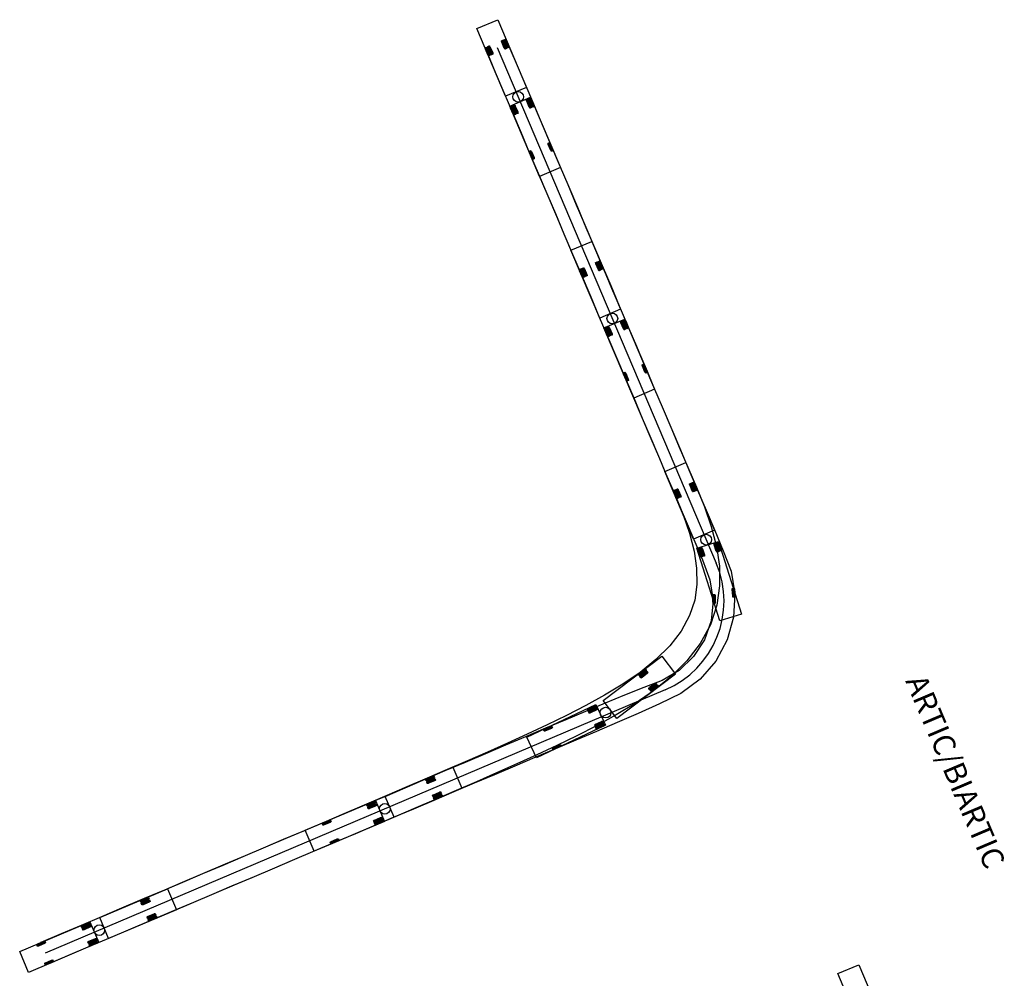
# Model space of a CAD drawing. Extents: x 675145 to 679346, y 7174598 to 7178367.
# Drawn here: x 676792 to 676904, y 7178078 to 7178188 of the extents above; entities that cross this region are included whole.
import ezdxf

# ---------------------------------------------------------------- set-up
doc = ezdxf.new("R2010")
doc.units = 0
doc.header["$LTSCALE"] = 0.1
doc.header["$MEASUREMENT"] = 0
for name, color, linetype in [('418-024-G00_$0$ATENVA4', 95, 'Continuous'), ('418-024-G00_$0$ATENVB4', 95, 'Continuous'), ('418-024-G00_$0$ATTRED4', 95, 'Continuous'), ('418-024-G00_$0$ATVHCL4', 95, 'Continuous'), ('418-024-G00_$0$ATVHCL5', 95, 'Continuous'), ('418-024-G00_$0$G-BORDOS', 3, 'Continuous')]:
    doc.layers.add(name, color=color, linetype=linetype)
doc.styles.add('418-024-G00_$0$Standard', font='arial.ttf')

# ---------------------------------------------------------------- blocks, each defined once
blk = doc.blocks.new('418-024-G00_$0$GABARITOS')
for p, q in [((62.82, 8.69), (126.65, 8.69)), ((137.65, -2.31), (137.65, -79.01))]:
    blk.add_line(p, q)
blk.add_arc((126.65, -2.31), 11, 0, 90)
at = {"layer": '418-024-G00_$0$ATENVA4'}
for points in [[(75.62, 9.98), (78.13, 9.98), (80.63, 9.98), (83.13, 9.98), (85.63, 9.98), (88.13, 9.98), (90.63, 9.98), (93.13, 9.98), (95.63, 9.98), (98.13, 9.98), (100.64, 9.98), (103.14, 9.98), (105.64, 9.98), (108.14, 9.98), (110.64, 9.98), (113.14, 9.98), (115.64, 9.98), (118.14, 9.98), (120.64, 9.98), (123.14, 9.98), (125.65, 9.98), (128.14, 9.88), (130.67, 9.27), (133.06, 8.09), (135.17, 6.41), (136.88, 4.29), (138.08, 1.84), (138.71, -0.82), (138.86, -3.52), (138.91, -6.19), (138.93, -8.79), (138.94, -11.36), (138.94, -13.91), (138.94, -16.44), (138.94, -18.96), (138.94, -21.47), (138.94, -23.97), (138.94, -26.48), (138.94, -28.98), (138.94, -31.48), (138.94, -33.98), (138.94, -36.49), (138.94, -38.99), (138.94, -41.49), (138.94, -43.99), (138.94, -46.49), (138.94, -48.99), (138.94, -51.49), (138.94, -53.99), (138.94, -56.49), (138.94, -58.99), (138.94, -61.49), (138.94, -63.99), (138.94, -66.49), (138.94, -68.99), (138.94, -71.49), (138.94, -73.99), (138.94, -76.49), (138.94, -78.99), (138.94, -79.01)], [(75.62, 7.39), (78.13, 7.39), (80.63, 7.39), (83.13, 7.39), (85.63, 7.39), (88.13, 7.39), (90.63, 7.39), (93.13, 7.39), (95.63, 7.39), (98.13, 7.39), (100.64, 7.39), (103.14, 7.39), (105.64, 7.39), (108.14, 7.39), (110.64, 7.39), (113.14, 7.39), (115.64, 7.39), (118.14, 7.39), (120.64, 7.39), (123.14, 7.39), (125.65, 7.39), (128.1, 7.29), (130.4, 6.69), (132.45, 5.58), (134.14, 4.04), (135.42, 2.15), (136.23, 0.04), (136.52, -2.2), (136.44, -4.45), (136.39, -6.79), (136.37, -9.18), (136.36, -11.61), (136.35, -14.06), (136.35, -16.54), (136.35, -19.02), (136.35, -21.51), (136.35, -24), (136.35, -26.5), (136.35, -28.99), (136.35, -31.49), (136.35, -33.99), (136.35, -36.49), (136.35, -38.99), (136.35, -41.49), (136.35, -43.99), (136.35, -46.49), (136.35, -48.99), (136.35, -51.49), (136.35, -53.99), (136.35, -56.49), (136.35, -58.99), (136.35, -61.49), (136.35, -63.99), (136.35, -66.49), (136.35, -68.99), (136.35, -71.49), (136.35, -73.99), (136.35, -76.49), (136.35, -78.99), (136.35, -79.01)]]:
    blk.add_lwpolyline(points, dxfattribs=at)
at = {"layer": '418-024-G00_$0$ATENVB4'}
for points in [[(62.82, 9.98), (65.32, 9.98), (67.82, 9.98), (70.33, 9.98), (72.83, 9.98), (75.33, 9.98), (77.83, 9.98), (80.33, 9.98), (82.83, 9.98), (85.33, 9.98), (87.83, 9.98), (90.33, 9.98), (92.84, 9.98), (95.34, 9.98), (97.84, 9.98), (100.34, 9.98), (102.84, 9.98), (105.34, 9.98), (107.84, 9.98), (110.34, 9.98), (112.84, 9.98), (115.31, 9.98), (117.78, 9.99), (120.2, 9.95), (122.57, 9.79), (124.88, 9.45), (127.09, 8.88), (129.16, 8.03), (131.06, 6.89), (132.83, 5.34), (134.34, 3.43), (135.57, 1.25), (136.52, -1.1), (137.22, -3.56), (137.73, -6.06), (138.09, -8.57), (138.35, -11.1), (138.53, -13.62), (138.66, -16.14), (138.75, -18.65), (138.81, -21.16), (138.85, -23.67), (138.88, -26.17), (138.9, -28.68), (138.91, -31.18), (138.92, -33.68), (138.93, -36.18), (138.93, -38.68), (138.94, -41.18), (138.94, -43.68), (138.94, -46.18), (138.94, -48.69), (138.94, -51.19), (138.94, -53.69), (138.94, -56.19), (138.94, -58.69), (138.94, -61.19), (138.94, -63.69), (138.94, -66.19), (138.94, -66.21)], [(62.82, 7.39), (65.32, 7.39), (67.82, 7.39), (70.33, 7.39), (72.83, 7.39), (75.33, 7.39), (77.83, 7.39), (80.33, 7.39), (82.83, 7.39), (85.33, 7.39), (87.83, 7.39), (90.33, 7.39), (92.84, 7.39), (95.34, 7.39), (97.84, 7.39), (100.34, 7.39), (102.84, 7.39), (105.34, 7.39), (107.84, 7.39), (110.34, 7.39), (112.84, 7.39), (115.32, 7.39), (117.77, 7.4), (120.1, 7.36), (122.31, 7.21), (124.38, 6.91), (126.28, 6.41), (128.01, 5.71), (129.54, 4.79), (130.95, 3.56), (132.19, 2), (133.23, 0.14), (134.06, -1.93), (134.7, -4.16), (135.18, -6.49), (135.52, -8.89), (135.77, -11.32), (135.95, -13.77), (136.07, -16.24), (136.16, -18.73), (136.22, -21.21), (136.26, -23.7), (136.29, -26.2), (136.31, -28.69), (136.32, -31.19), (136.33, -33.69), (136.34, -36.19), (136.34, -38.69), (136.34, -41.19), (136.35, -43.69), (136.35, -46.19), (136.35, -48.69), (136.35, -51.19), (136.35, -53.69), (136.35, -56.19), (136.35, -58.69), (136.35, -61.19), (136.35, -63.69), (136.35, -66.19), (136.35, -66.21)]]:
    blk.add_lwpolyline(points, dxfattribs=at)
at = {"layer": '418-024-G00_$0$ATTRED4'}
for p, q in [((63.33, 9.92), (62.31, 9.92)), ((63.33, 9.85), (62.31, 9.85)), ((63.33, 9.79), (62.31, 9.79)), ((63.33, 9.6), (62.31, 9.6)), ((63.33, 9.53), (62.31, 9.53)), ((63.33, 9.46), (62.31, 9.46)), ((70.65, 9.92), (69.63, 9.92)), ((70.65, 9.85), (69.63, 9.85)), ((70.65, 9.79), (69.63, 9.79)), ((70.65, 9.6), (69.63, 9.6)), ((70.65, 9.53), (69.63, 9.53)), ((70.65, 9.46), (69.63, 9.46)), ((76.13, 9.92), (75.12, 9.92)), ((76.13, 9.85), (75.12, 9.85)), ((76.13, 9.79), (75.12, 9.79)), ((90.77, 9.92), (89.75, 9.92)), ((90.77, 9.85), (89.75, 9.85)), ((90.77, 9.79), (89.75, 9.79)), ((90.77, 9.6), (89.75, 9.6)), ((90.77, 9.53), (89.75, 9.53)), ((90.77, 9.46), (89.75, 9.46)), ((98.08, 9.92), (97.07, 9.92)), ((98.08, 9.85), (97.07, 9.85)), ((98.08, 9.79), (97.07, 9.79)), ((98.08, 9.6), (97.07, 9.6)), ((98.08, 9.53), (97.07, 9.53)), ((98.08, 9.46), (97.07, 9.46)), ((103.57, 9.92), (102.55, 9.92)), ((103.57, 9.85), (102.55, 9.85)), ((103.57, 9.79), (102.55, 9.79)), ((118.14, 9.92), (117.12, 9.92)), ((118.14, 9.85), (117.12, 9.86)), ((118.14, 9.79), (117.12, 9.79)), ((118.14, 9.6), (117.12, 9.6)), ((118.14, 9.53), (117.12, 9.53)), ((118.14, 9.47), (117.12, 9.47)), ((125.52, 9.28), (124.5, 9.38)), ((125.52, 9.35), (124.51, 9.45)), ((125.53, 9.41), (124.52, 9.51)), ((125.55, 9.67), (124.54, 9.77)), ((125.55, 9.6), (124.54, 9.7)), ((125.56, 9.73), (124.55, 9.83)), ((130.01, 9.29), (130.97, 8.96)), ((130.03, 9.35), (130.99, 9.03)), ((130.05, 9.41), (131.01, 9.09)), ((63.33, 7.91), (62.31, 7.91)), ((70.65, 7.91), (69.63, 7.91)), ((90.77, 7.91), (89.75, 7.91)), ((98.08, 7.91), (97.07, 7.91)), ((118.13, 7.92), (117.12, 7.92)), ((118.13, 7.85), (117.12, 7.85)), ((63.33, 7.85), (62.31, 7.85)), ((63.33, 7.78), (62.31, 7.78)), ((63.33, 7.59), (62.31, 7.59)), ((63.33, 7.52), (62.31, 7.52)), ((63.33, 7.46), (62.31, 7.46)), ((70.65, 7.85), (69.63, 7.85)), ((70.65, 7.78), (69.63, 7.78)), ((70.65, 7.59), (69.63, 7.59)), ((70.65, 7.52), (69.63, 7.52)), ((70.65, 7.46), (69.63, 7.46)), ((76.13, 7.59), (75.12, 7.59)), ((76.13, 7.52), (75.12, 7.52)), ((76.13, 7.46), (75.12, 7.46)), ((90.77, 7.85), (89.75, 7.85)), ((90.77, 7.78), (89.75, 7.78)), ((90.77, 7.59), (89.75, 7.59)), ((90.77, 7.52), (89.75, 7.52)), ((90.77, 7.46), (89.75, 7.46)), ((98.08, 7.85), (97.07, 7.85)), ((98.08, 7.78), (97.07, 7.78)), ((98.08, 7.59), (97.07, 7.59)), ((98.08, 7.52), (97.07, 7.52)), ((98.08, 7.46), (97.07, 7.46)), ((103.57, 7.59), (102.55, 7.59)), ((103.57, 7.52), (102.55, 7.52)), ((103.57, 7.46), (102.55, 7.46)), ((118.13, 7.59), (117.11, 7.6)), ((118.13, 7.53), (117.11, 7.53)), ((118.13, 7.46), (117.11, 7.46)), ((118.13, 7.78), (117.12, 7.79)), ((125.32, 7.29), (124.31, 7.38)), ((125.33, 7.42), (124.32, 7.52)), ((125.33, 7.35), (124.32, 7.45)), ((125.35, 7.61), (124.34, 7.71)), ((125.37, 7.74), (124.35, 7.84)), ((125.36, 7.67), (124.35, 7.77)), ((129.79, 7), (130.73, 6.62)), ((129.81, 7.06), (130.76, 6.68)), ((129.84, 7.12), (130.78, 6.75)), ((135.21, -4.34), (134.97, -3.36)), ((135.28, -4.33), (135.03, -3.34)), ((136.78, -3.95), (136.54, -2.97)), ((136.85, -3.94), (136.6, -2.95)), ((136.91, -3.92), (136.67, -2.93)), ((137.09, -3.87), (136.85, -2.89)), ((137.16, -3.86), (136.91, -2.87)), ((137.22, -3.84), (136.98, -2.86)), ((134.84, -4.44), (134.59, -3.45)), ((134.9, -4.42), (134.66, -3.43)), ((134.97, -4.4), (134.72, -3.42)), ((135.15, -4.36), (134.9, -3.37)), ((136.22, -11.34), (136.18, -10.32)), ((136.29, -11.33), (136.25, -10.32)), ((136.35, -11.33), (136.31, -10.32)), ((136.54, -11.32), (136.5, -10.31)), ((136.61, -11.32), (136.57, -10.31)), ((136.67, -11.32), (136.63, -10.3)), ((138.22, -11.26), (138.18, -10.24)), ((138.29, -11.25), (138.25, -10.24)), ((138.36, -11.25), (138.31, -10.24)), ((138.54, -11.24), (138.5, -10.23)), ((138.61, -11.24), (138.57, -10.23)), ((138.68, -11.24), (138.64, -10.22)), ((136.42, -16.82), (136.42, -15.8)), ((136.48, -16.82), (136.48, -15.8)), ((136.55, -16.82), (136.55, -15.8)), ((138.74, -16.72), (138.74, -15.71)), ((138.81, -16.72), (138.81, -15.71)), ((138.87, -16.72), (138.87, -15.71)), ((136.39, -31.4), (136.38, -30.38)), ((136.46, -31.4), (136.45, -30.38)), ((136.52, -31.4), (136.52, -30.38)), ((136.71, -31.4), (136.71, -30.38)), ((136.78, -31.4), (136.77, -30.38)), ((136.84, -31.4), (136.84, -30.38)), ((138.39, -31.39), (138.39, -30.37)), ((138.46, -31.39), (138.46, -30.37)), ((138.53, -31.39), (138.52, -30.37)), ((138.72, -31.39), (138.71, -30.37)), ((138.78, -31.39), (138.78, -30.37)), ((138.85, -31.39), (138.84, -30.37)), ((136.42, -38.71), (136.42, -37.69)), ((136.48, -38.71), (136.48, -37.69)), ((136.55, -38.71), (136.55, -37.69)), ((136.74, -38.71), (136.74, -37.69)), ((136.8, -38.71), (136.8, -37.69)), ((136.87, -38.71), (136.87, -37.69)), ((138.42, -38.71), (138.42, -37.69)), ((138.49, -38.71), (138.49, -37.69)), ((138.55, -38.71), (138.55, -37.69)), ((138.74, -38.71), (138.74, -37.69)), ((138.81, -38.71), (138.81, -37.69)), ((138.87, -38.71), (138.87, -37.69)), ((136.42, -44.2), (136.42, -43.18)), ((136.48, -44.2), (136.48, -43.18)), ((136.55, -44.2), (136.55, -43.18)), ((138.74, -44.19), (138.74, -43.18)), ((138.81, -44.19), (138.81, -43.18)), ((138.88, -44.19), (138.88, -43.18)), ((136.42, -66.72), (136.42, -65.7)), ((136.48, -66.72), (136.48, -65.7)), ((136.55, -66.72), (136.55, -65.7)), ((136.74, -66.72), (136.74, -65.7)), ((136.8, -66.72), (136.8, -65.7)), ((136.87, -66.72), (136.87, -65.7)), ((138.42, -66.72), (138.42, -65.7)), ((138.49, -66.72), (138.49, -65.7)), ((138.55, -66.72), (138.55, -65.7)), ((138.74, -66.72), (138.74, -65.7)), ((138.81, -66.72), (138.81, -65.7)), ((138.88, -66.72), (138.88, -65.7)), ((136.42, -74.03), (136.42, -73.02)), ((136.48, -74.03), (136.48, -73.02)), ((136.55, -74.03), (136.55, -73.02)), ((136.74, -74.03), (136.74, -73.02)), ((136.8, -74.03), (136.8, -73.02)), ((136.87, -74.03), (136.87, -73.02)), ((138.42, -74.03), (138.42, -73.02)), ((138.49, -74.03), (138.49, -73.02)), ((138.55, -74.03), (138.55, -73.02)), ((138.74, -74.03), (138.74, -73.02)), ((138.81, -74.03), (138.81, -73.02)), ((138.88, -74.03), (138.88, -73.02)), ((136.42, -79.52), (136.42, -78.5)), ((136.48, -79.52), (136.48, -78.5)), ((136.55, -79.52), (136.55, -78.5)), ((138.74, -79.52), (138.74, -78.5)), ((138.81, -79.52), (138.81, -78.5)), ((138.88, -79.52), (138.88, -78.5))]:
    blk.add_line(p, q, dxfattribs=at)
at = {"layer": '418-024-G00_$0$ATVHCL4'}
for points in [[(68.31, 7.39), (59.93, 7.39), (59.93, 9.98), (68.31, 9.98)], [(78.22, 7.39), (69.53, 7.39), (69.53, 9.98), (78.22, 9.98)], [(95.75, 7.39), (87.36, 7.39), (87.36, 9.98), (95.75, 9.98)], [(105.65, 7.39), (96.97, 7.39), (96.97, 9.98), (105.65, 9.98)], [(123.11, 7.38), (114.73, 7.4), (114.73, 9.99), (123.11, 9.97)], [(132.85, 6.49), (124.2, 7.33), (124.45, 9.91), (133.1, 9.07)], [(135.98, -9.28), (133.95, -1.15), (136.47, -0.52), (138.49, -8.66)], [(136.46, -18.9), (136.11, -10.22), (138.7, -10.12), (139.04, -18.8)], [(136.35, -36.38), (136.31, -28), (138.9, -27.98), (138.94, -36.37)], [(136.35, -46.28), (136.35, -37.59), (138.94, -37.59), (138.94, -46.28)], [(136.35, -71.7), (136.35, -63.31), (138.94, -63.31), (138.94, -71.7)], [(136.35, -81.6), (136.35, -72.92), (138.94, -72.92), (138.94, -81.6)]]:
    blk.add_lwpolyline(points, close=True, dxfattribs=at)
for points in [[(63.19, 9.98, -0.096578), (63.32, 9.96, -0.303927), (63.33, 9.93), (63.33, 9.77, -0.303927), (63.32, 9.75, -0.096578), (63.19, 9.72), (62.46, 9.72, -0.096578), (62.33, 9.75, -0.303927), (62.31, 9.77), (62.31, 9.93, -0.303927), (62.33, 9.96, -0.096578), (62.46, 9.98)], [(63.19, 9.66, -0.096578), (63.32, 9.63, -0.303927), (63.33, 9.61), (63.33, 9.45, -0.303927), (63.32, 9.42, -0.096578), (63.19, 9.4), (62.46, 9.4, -0.096578), (62.33, 9.42, -0.303927), (62.31, 9.45), (62.31, 9.61, -0.303927), (62.33, 9.63, -0.096578), (62.46, 9.66)], [(70.5, 9.98, -0.096578), (70.63, 9.96, -0.303927), (70.65, 9.93), (70.65, 9.77, -0.303927), (70.63, 9.75, -0.096578), (70.5, 9.72), (69.77, 9.72, -0.096578), (69.65, 9.75, -0.303927), (69.63, 9.77), (69.63, 9.93, -0.303927), (69.65, 9.96, -0.096578), (69.77, 9.98)], [(70.5, 9.66, -0.096578), (70.63, 9.63, -0.303927), (70.65, 9.61), (70.65, 9.45, -0.303927), (70.63, 9.42, -0.096578), (70.5, 9.4), (69.77, 9.4, -0.096578), (69.65, 9.42, -0.303927), (69.63, 9.45), (69.63, 9.61, -0.303927), (69.65, 9.63, -0.096578), (69.77, 9.66)], [(75.99, 9.98, -0.096578), (76.12, 9.96, -0.303927), (76.13, 9.93), (76.13, 9.77, -0.303927), (76.12, 9.75, -0.096578), (75.99, 9.72), (75.26, 9.72, -0.096578), (75.13, 9.75, -0.303927), (75.12, 9.77), (75.12, 9.93, -0.303927), (75.13, 9.96, -0.096578), (75.26, 9.98)], [(90.63, 9.98, -0.096578), (90.75, 9.96, -0.303927), (90.77, 9.93), (90.77, 9.77, -0.303927), (90.75, 9.75, -0.096578), (90.63, 9.72), (89.89, 9.72, -0.096578), (89.77, 9.75, -0.303927), (89.75, 9.77), (89.75, 9.93, -0.303927), (89.77, 9.96, -0.096578), (89.89, 9.98)], [(90.63, 9.66, -0.096578), (90.75, 9.63, -0.303927), (90.77, 9.61), (90.77, 9.45, -0.303927), (90.75, 9.42, -0.096578), (90.63, 9.4), (89.89, 9.4, -0.096578), (89.77, 9.42, -0.303927), (89.75, 9.45), (89.75, 9.61, -0.303927), (89.77, 9.63, -0.096578), (89.89, 9.66)], [(97.94, 9.98, -0.096578), (98.07, 9.96, -0.303927), (98.08, 9.93), (98.08, 9.77, -0.303927), (98.07, 9.75, -0.096578), (97.94, 9.72), (97.21, 9.72, -0.096578), (97.08, 9.75, -0.303927), (97.07, 9.77), (97.07, 9.93, -0.303927), (97.08, 9.96, -0.096578), (97.21, 9.98)], [(97.94, 9.66, -0.096578), (98.07, 9.63, -0.303927), (98.08, 9.61), (98.08, 9.45, -0.303927), (98.07, 9.42, -0.096578), (97.94, 9.4), (97.21, 9.4, -0.096578), (97.08, 9.42, -0.303927), (97.07, 9.45), (97.07, 9.61, -0.303927), (97.08, 9.63, -0.096578), (97.21, 9.66)], [(103.43, 9.98, -0.096578), (103.55, 9.96, -0.303927), (103.57, 9.93), (103.57, 9.77, -0.303927), (103.55, 9.75, -0.096578), (103.43, 9.72), (102.7, 9.72, -0.096578), (102.57, 9.75, -0.303927), (102.55, 9.77), (102.55, 9.93, -0.303927), (102.57, 9.96, -0.096578), (102.7, 9.98)], [(117.99, 9.99, -0.096578), (118.12, 9.96, -0.303927), (118.14, 9.94), (118.14, 9.77, -0.303927), (118.12, 9.75, -0.096578), (117.99, 9.72), (117.26, 9.72, -0.096578), (117.14, 9.75, -0.303927), (117.12, 9.77), (117.12, 9.94, -0.303927), (117.14, 9.96, -0.096578), (117.26, 9.99)], [(117.99, 9.66, -0.096578), (118.12, 9.64, -0.303927), (118.14, 9.61), (118.14, 9.45, -0.303927), (118.12, 9.43, -0.096578), (117.99, 9.4), (117.26, 9.4, -0.096578), (117.13, 9.43, -0.303927), (117.12, 9.45), (117.12, 9.62, -0.303927), (117.13, 9.64, -0.096578), (117.26, 9.67)], [(125.39, 9.49, -0.096578), (125.52, 9.45, -0.303927), (125.53, 9.43), (125.51, 9.27, -0.303927), (125.5, 9.24, -0.096578), (125.37, 9.23), (124.64, 9.3, -0.096578), (124.52, 9.34, -0.303927), (124.5, 9.36), (124.52, 9.53, -0.303927), (124.54, 9.55, -0.096578), (124.66, 9.56)], [(125.42, 9.81, -0.096578), (125.55, 9.77, -0.303927), (125.56, 9.75), (125.54, 9.59, -0.303927), (125.53, 9.57, -0.096578), (125.4, 9.55), (124.67, 9.62, -0.096578), (124.55, 9.66, -0.303927), (124.53, 9.68), (124.55, 9.85, -0.303927), (124.57, 9.87, -0.096578), (124.7, 9.88)], [(130.12, 9.18, -0.096578), (130.01, 9.24, -0.303927), (130, 9.27), (130.05, 9.43, -0.303927), (130.07, 9.44, -0.096578), (130.2, 9.43), (130.9, 9.2, -0.096578), (131.01, 9.13, -0.303927), (131.02, 9.1), (130.96, 8.95, -0.303927), (130.94, 8.93, -0.096578), (130.81, 8.95)], [(63.19, 7.98, -0.096578), (63.32, 7.95, -0.303927), (63.33, 7.93), (63.33, 7.76, -0.303927), (63.32, 7.74, -0.096578), (63.19, 7.71), (62.46, 7.71, -0.096578), (62.33, 7.74, -0.303927), (62.31, 7.76), (62.31, 7.93, -0.303927), (62.33, 7.95, -0.096578), (62.46, 7.98)], [(70.5, 7.98, -0.096578), (70.63, 7.95, -0.303927), (70.65, 7.93), (70.65, 7.76, -0.303927), (70.63, 7.74, -0.096578), (70.5, 7.71), (69.77, 7.71, -0.096578), (69.65, 7.74, -0.303927), (69.63, 7.76), (69.63, 7.93, -0.303927), (69.65, 7.95, -0.096578), (69.77, 7.98)], [(90.63, 7.98, -0.096578), (90.75, 7.95, -0.303927), (90.77, 7.93), (90.77, 7.76, -0.303927), (90.75, 7.74, -0.096578), (90.63, 7.71), (89.89, 7.71, -0.096578), (89.77, 7.74, -0.303927), (89.75, 7.76), (89.75, 7.93, -0.303927), (89.77, 7.95, -0.096578), (89.89, 7.98)], [(97.94, 7.98, -0.096578), (98.07, 7.95, -0.303927), (98.08, 7.93), (98.08, 7.76, -0.303927), (98.07, 7.74, -0.096578), (97.94, 7.71), (97.21, 7.71, -0.096578), (97.08, 7.74, -0.303927), (97.07, 7.76), (97.07, 7.93, -0.303927), (97.08, 7.95, -0.096578), (97.21, 7.98)], [(117.99, 7.98, -0.096578), (118.12, 7.95, -0.303927), (118.13, 7.93), (118.13, 7.77, -0.303927), (118.12, 7.74, -0.096578), (117.99, 7.72), (117.26, 7.72, -0.096578), (117.13, 7.75, -0.303927), (117.12, 7.77), (117.12, 7.93, -0.303927), (117.13, 7.96, -0.096578), (117.26, 7.98)], [(125.23, 7.82, -0.096578), (125.35, 7.78, -0.303927), (125.37, 7.75), (125.35, 7.59, -0.303927), (125.33, 7.57, -0.096578), (125.2, 7.55), (124.48, 7.63, -0.096578), (124.35, 7.66, -0.303927), (124.34, 7.69), (124.36, 7.85, -0.303927), (124.37, 7.87, -0.096578), (124.5, 7.89)], [(63.19, 7.66, -0.096578), (63.32, 7.63, -0.303927), (63.33, 7.61), (63.33, 7.44, -0.303927), (63.32, 7.42, -0.096578), (63.19, 7.39), (62.46, 7.39, -0.096578), (62.33, 7.42, -0.303927), (62.31, 7.44), (62.31, 7.61, -0.303927), (62.33, 7.63, -0.096578), (62.46, 7.66)], [(70.5, 7.66, -0.096578), (70.63, 7.63, -0.303927), (70.65, 7.61), (70.65, 7.44, -0.303927), (70.63, 7.42, -0.096578), (70.5, 7.39), (69.77, 7.39, -0.096578), (69.65, 7.42, -0.303927), (69.63, 7.44), (69.63, 7.61, -0.303927), (69.65, 7.63, -0.096578), (69.77, 7.66)], [(75.99, 7.66, -0.096578), (76.12, 7.63, -0.303927), (76.13, 7.61), (76.13, 7.44, -0.303927), (76.12, 7.42, -0.096578), (75.99, 7.39), (75.26, 7.39, -0.096578), (75.13, 7.42, -0.303927), (75.12, 7.44), (75.12, 7.61, -0.303927), (75.13, 7.63, -0.096578), (75.26, 7.66)], [(90.63, 7.66, -0.096578), (90.75, 7.63, -0.303927), (90.77, 7.61), (90.77, 7.44, -0.303927), (90.75, 7.42, -0.096578), (90.63, 7.39), (89.89, 7.39, -0.096578), (89.77, 7.42, -0.303927), (89.75, 7.44), (89.75, 7.61, -0.303927), (89.77, 7.63, -0.096578), (89.89, 7.66)], [(97.94, 7.66, -0.096578), (98.07, 7.63, -0.303927), (98.08, 7.61), (98.08, 7.44, -0.303927), (98.07, 7.42, -0.096578), (97.94, 7.39), (97.21, 7.39, -0.096578), (97.08, 7.42, -0.303927), (97.07, 7.44), (97.07, 7.61, -0.303927), (97.08, 7.63, -0.096578), (97.21, 7.66)], [(103.43, 7.66, -0.096578), (103.55, 7.63, -0.303927), (103.57, 7.61), (103.57, 7.44, -0.303927), (103.55, 7.42, -0.096578), (103.43, 7.39), (102.7, 7.39, -0.096578), (102.57, 7.42, -0.303927), (102.55, 7.44), (102.55, 7.61, -0.303927), (102.57, 7.63, -0.096578), (102.7, 7.66)], [(117.99, 7.66, -0.096578), (118.12, 7.63, -0.303927), (118.13, 7.61), (118.13, 7.44, -0.303927), (118.12, 7.42, -0.096578), (117.99, 7.4), (117.26, 7.4, -0.096578), (117.13, 7.42, -0.303927), (117.11, 7.45), (117.11, 7.61, -0.303927), (117.13, 7.63, -0.096578), (117.26, 7.66)], [(125.2, 7.5, -0.096578), (125.32, 7.46, -0.303927), (125.34, 7.43), (125.32, 7.27, -0.303927), (125.3, 7.25, -0.096578), (125.17, 7.23), (124.45, 7.31, -0.096578), (124.32, 7.34, -0.303927), (124.31, 7.37), (124.32, 7.53, -0.303927), (124.34, 7.55, -0.096578), (124.47, 7.57)], [(129.89, 6.88, -0.096578), (129.79, 6.96, -0.303927), (129.78, 6.98), (129.84, 7.14, -0.303927), (129.86, 7.15, -0.096578), (129.99, 7.13), (130.67, 6.86, -0.096578), (130.78, 6.79, -0.303927), (130.79, 6.76), (130.73, 6.61, -0.303927), (130.7, 6.59, -0.096578), (130.57, 6.61)], [(135.31, -4.17, -0.096578), (135.31, -4.3, -0.303927), (135.29, -4.32), (135.13, -4.36, -0.303927), (135.11, -4.35, -0.096578), (135.05, -4.24), (134.87, -3.53, -0.096578), (134.87, -3.4, -0.303927), (134.89, -3.38), (135.05, -3.34, -0.303927), (135.07, -3.35, -0.096578), (135.13, -3.46)], [(136.94, -3.77, -0.096578), (136.94, -3.9, -0.303927), (136.93, -3.92), (136.77, -3.96, -0.303927), (136.74, -3.95, -0.096578), (136.68, -3.83), (136.51, -3.12, -0.096578), (136.5, -2.99, -0.303927), (136.52, -2.97), (136.68, -2.93, -0.303927), (136.71, -2.94, -0.096578), (136.76, -3.06)], [(137.25, -3.69, -0.096578), (137.26, -3.82, -0.303927), (137.24, -3.84), (137.08, -3.88, -0.303927), (137.05, -3.87, -0.096578), (137, -3.75), (136.82, -3.04, -0.096578), (136.82, -2.91, -0.303927), (136.83, -2.89), (136.99, -2.85, -0.303927), (137.02, -2.86, -0.096578), (137.08, -2.98)], [(135, -4.25, -0.096578), (135, -4.38, -0.303927), (134.98, -4.4), (134.82, -4.44, -0.303927), (134.8, -4.43, -0.096578), (134.74, -4.31), (134.56, -3.6, -0.096578), (134.56, -3.47, -0.303927), (134.58, -3.45), (134.74, -3.41, -0.303927), (134.76, -3.42, -0.096578), (134.82, -3.54)], [(136.41, -11.19, -0.096578), (136.39, -11.31, -0.303927), (136.37, -11.33), (136.2, -11.34, -0.303927), (136.18, -11.32, -0.096578), (136.15, -11.2), (136.12, -10.47, -0.096578), (136.14, -10.34, -0.303927), (136.16, -10.32), (136.33, -10.32, -0.303927), (136.35, -10.33, -0.096578), (136.38, -10.46)], [(136.73, -11.17, -0.096578), (136.71, -11.3, -0.303927), (136.69, -11.32), (136.53, -11.32, -0.303927), (136.5, -11.31, -0.096578), (136.47, -11.18), (136.44, -10.45, -0.096578), (136.46, -10.33, -0.303927), (136.48, -10.31), (136.65, -10.3, -0.303927), (136.67, -10.32, -0.096578), (136.7, -10.44)], [(138.42, -11.11, -0.096578), (138.39, -11.23, -0.303927), (138.37, -11.25), (138.21, -11.26, -0.303927), (138.18, -11.24, -0.096578), (138.15, -11.12), (138.12, -10.39, -0.096578), (138.14, -10.26, -0.303927), (138.17, -10.24), (138.33, -10.24, -0.303927), (138.35, -10.25, -0.096578), (138.39, -10.38)], [(138.74, -11.09, -0.096578), (138.72, -11.22, -0.303927), (138.69, -11.24), (138.53, -11.24, -0.303927), (138.51, -11.23, -0.096578), (138.47, -11.1), (138.44, -10.37, -0.096578), (138.47, -10.25, -0.303927), (138.49, -10.23), (138.65, -10.22, -0.303927), (138.68, -10.24, -0.096578), (138.71, -10.36)], [(136.62, -16.67, -0.096578), (136.59, -16.8, -0.303927), (136.57, -16.82), (136.4, -16.82, -0.303927), (136.38, -16.8, -0.096578), (136.35, -16.67), (136.35, -15.94, -0.096578), (136.38, -15.82, -0.303927), (136.4, -15.8), (136.57, -15.8, -0.303927), (136.59, -15.82, -0.096578), (136.62, -15.94)], [(138.94, -16.58, -0.096578), (138.91, -16.71, -0.303927), (138.89, -16.72), (138.73, -16.72, -0.303927), (138.7, -16.71, -0.096578), (138.68, -16.58), (138.68, -15.85, -0.096578), (138.7, -15.72, -0.303927), (138.73, -15.71), (138.89, -15.71, -0.303927), (138.91, -15.72, -0.096578), (138.94, -15.85)], [(136.59, -31.26, -0.096578), (136.56, -31.38, -0.303927), (136.54, -31.4), (136.37, -31.4, -0.303927), (136.35, -31.38, -0.096578), (136.32, -31.26), (136.32, -30.53, -0.096578), (136.35, -30.4, -0.303927), (136.37, -30.38), (136.53, -30.38, -0.303927), (136.56, -30.4, -0.096578), (136.58, -30.52)], [(136.91, -31.25, -0.096578), (136.88, -31.38, -0.303927), (136.86, -31.4), (136.69, -31.4, -0.303927), (136.67, -31.38, -0.096578), (136.64, -31.26), (136.64, -30.52, -0.096578), (136.67, -30.4, -0.303927), (136.69, -30.38), (136.85, -30.38, -0.303927), (136.88, -30.4, -0.096578), (136.91, -30.52)], [(138.59, -31.25, -0.096578), (138.56, -31.37, -0.303927), (138.54, -31.39), (138.38, -31.39, -0.303927), (138.35, -31.37, -0.096578), (138.33, -31.25), (138.32, -30.52, -0.096578), (138.35, -30.39, -0.303927), (138.37, -30.37), (138.54, -30.37, -0.303927), (138.56, -30.39, -0.096578), (138.59, -30.52)], [(138.91, -31.25, -0.096578), (138.89, -31.37, -0.303927), (138.86, -31.39), (138.7, -31.39, -0.303927), (138.68, -31.37, -0.096578), (138.65, -31.25), (138.65, -30.51, -0.096578), (138.67, -30.39, -0.303927), (138.69, -30.37), (138.86, -30.37, -0.303927), (138.88, -30.39, -0.096578), (138.91, -30.51)], [(136.61, -38.57, -0.096578), (136.59, -38.69, -0.303927), (136.56, -38.71), (136.4, -38.71, -0.303927), (136.38, -38.69, -0.096578), (136.35, -38.57), (136.35, -37.84, -0.096578), (136.38, -37.71, -0.303927), (136.4, -37.69), (136.56, -37.69, -0.303927), (136.59, -37.71, -0.096578), (136.61, -37.84)], [(136.94, -38.57, -0.096578), (136.91, -38.69, -0.303927), (136.89, -38.71), (136.72, -38.71, -0.303927), (136.7, -38.69, -0.096578), (136.67, -38.57), (136.67, -37.84, -0.096578), (136.7, -37.71, -0.303927), (136.72, -37.69), (136.89, -37.69, -0.303927), (136.91, -37.71, -0.096578), (136.94, -37.84)], [(138.62, -38.57, -0.096578), (138.59, -38.69, -0.303927), (138.57, -38.71), (138.4, -38.71, -0.303927), (138.38, -38.69, -0.096578), (138.35, -38.57), (138.35, -37.83, -0.096578), (138.38, -37.71, -0.303927), (138.4, -37.69), (138.57, -37.69, -0.303927), (138.59, -37.71, -0.096578), (138.62, -37.83)], [(138.94, -38.57, -0.096578), (138.91, -38.69, -0.303927), (138.89, -38.71), (138.73, -38.71, -0.303927), (138.7, -38.69, -0.096578), (138.68, -38.57), (138.68, -37.83, -0.096578), (138.7, -37.71, -0.303927), (138.73, -37.69), (138.89, -37.69, -0.303927), (138.91, -37.71, -0.096578), (138.94, -37.83)], [(136.62, -44.05, -0.096578), (136.59, -44.18, -0.303927), (136.57, -44.2), (136.4, -44.2, -0.303927), (136.38, -44.18, -0.096578), (136.35, -44.05), (136.35, -43.32, -0.096578), (136.38, -43.19, -0.303927), (136.4, -43.18), (136.57, -43.18, -0.303927), (136.59, -43.19, -0.096578), (136.62, -43.32)], [(138.94, -44.05, -0.096578), (138.91, -44.18, -0.303927), (138.89, -44.19), (138.73, -44.19, -0.303927), (138.7, -44.18, -0.096578), (138.68, -44.05), (138.68, -43.32, -0.096578), (138.7, -43.19, -0.303927), (138.73, -43.18), (138.89, -43.18, -0.303927), (138.91, -43.19, -0.096578), (138.94, -43.32)], [(136.62, -66.58, -0.096578), (136.59, -66.7, -0.303927), (136.57, -66.72), (136.4, -66.72, -0.303927), (136.38, -66.7, -0.096578), (136.35, -66.58), (136.35, -65.84, -0.096578), (136.38, -65.72, -0.303927), (136.4, -65.7), (136.57, -65.7, -0.303927), (136.59, -65.72, -0.096578), (136.62, -65.84)], [(136.94, -66.58, -0.096578), (136.91, -66.7, -0.303927), (136.89, -66.72), (136.72, -66.72, -0.303927), (136.7, -66.7, -0.096578), (136.67, -66.58), (136.67, -65.84, -0.096578), (136.7, -65.72, -0.303927), (136.72, -65.7), (136.89, -65.7, -0.303927), (136.91, -65.72, -0.096578), (136.94, -65.84)], [(138.62, -66.58, -0.096578), (138.59, -66.7, -0.303927), (138.57, -66.72), (138.41, -66.72, -0.303927), (138.38, -66.7, -0.096578), (138.36, -66.58), (138.36, -65.84, -0.096578), (138.38, -65.72, -0.303927), (138.41, -65.7), (138.57, -65.7, -0.303927), (138.59, -65.72, -0.096578), (138.62, -65.84)], [(138.94, -66.58, -0.096578), (138.91, -66.7, -0.303927), (138.89, -66.72), (138.73, -66.72, -0.303927), (138.7, -66.7, -0.096578), (138.68, -66.58), (138.68, -65.84, -0.096578), (138.7, -65.72, -0.303927), (138.73, -65.7), (138.89, -65.7, -0.303927), (138.91, -65.72, -0.096578), (138.94, -65.84)], [(136.62, -73.89, -0.096578), (136.59, -74.02, -0.303927), (136.57, -74.03), (136.4, -74.03, -0.303927), (136.38, -74.02, -0.096578), (136.35, -73.89), (136.35, -73.16, -0.096578), (136.38, -73.03, -0.303927), (136.4, -73.02), (136.57, -73.02, -0.303927), (136.59, -73.03, -0.096578), (136.62, -73.16)], [(136.94, -73.89, -0.096578), (136.91, -74.02, -0.303927), (136.89, -74.03), (136.72, -74.03, -0.303927), (136.7, -74.02, -0.096578), (136.67, -73.89), (136.67, -73.16, -0.096578), (136.7, -73.03, -0.303927), (136.72, -73.02), (136.89, -73.02, -0.303927), (136.91, -73.03, -0.096578), (136.94, -73.16)], [(138.62, -73.89, -0.096578), (138.59, -74.02, -0.303927), (138.57, -74.03), (138.41, -74.03, -0.303927), (138.38, -74.02, -0.096578), (138.36, -73.89), (138.36, -73.16, -0.096578), (138.38, -73.03, -0.303927), (138.41, -73.02), (138.57, -73.02, -0.303927), (138.59, -73.03, -0.096578), (138.62, -73.16)], [(138.94, -73.89, -0.096578), (138.91, -74.02, -0.303927), (138.89, -74.03), (138.73, -74.03, -0.303927), (138.7, -74.02, -0.096578), (138.68, -73.89), (138.68, -73.16, -0.096578), (138.7, -73.03, -0.303927), (138.73, -73.02), (138.89, -73.02, -0.303927), (138.91, -73.03, -0.096578), (138.94, -73.16)], [(136.62, -79.38, -0.096578), (136.59, -79.5, -0.303927), (136.57, -79.52), (136.4, -79.52, -0.303927), (136.38, -79.5, -0.096578), (136.35, -79.38), (136.35, -78.65, -0.096578), (136.38, -78.52, -0.303927), (136.4, -78.5), (136.57, -78.5, -0.303927), (136.59, -78.52, -0.096578), (136.62, -78.65)], [(138.94, -79.38, -0.096578), (138.91, -79.5, -0.303927), (138.89, -79.52), (138.73, -79.52, -0.303927), (138.7, -79.5, -0.096578), (138.68, -79.38), (138.68, -78.65, -0.096578), (138.7, -78.52, -0.303927), (138.73, -78.5), (138.89, -78.5, -0.303927), (138.91, -78.52, -0.096578), (138.94, -78.65)]]:
    blk.add_lwpolyline(points, format="xyb", close=True, dxfattribs=at)
for centre in [(68.92, 8.69), (96.36, 8.69), (123.72, 8.68), (137.38, -9.56), (137.64, -36.98), (137.65, -72.31)]:
    blk.add_circle(centre, 0.61, dxfattribs=at)
at = {"layer": '418-024-G00_$0$ATVHCL5'}
blk.add_lwpolyline([(183.46, 3.16), (175.07, 3.16), (175.07, 5.75), (183.46, 5.75)], close=True, dxfattribs=at)
at = {"style": '418-024-G00_$0$Standard'}
blk.add_text('ARTIC/BIARTIC', height=2.5, dxfattribs=at).set_placement((147.38, 23.24))
blk = doc.blocks.new('418-024-G00_')
at = {"layer": '418-024-G00_$0$G-BORDOS', "rotation": 293.0079185244923}
blk.add_blockref('418-024-G00_$0$GABARITOS', (676813.605, 7178238.772), dxfattribs=at)

msp = doc.modelspace()

# ---------------------------------------------------------------- block references
msp.add_blockref('418-024-G00_', (0, 0))

doc.saveas('drawing.dxf')
